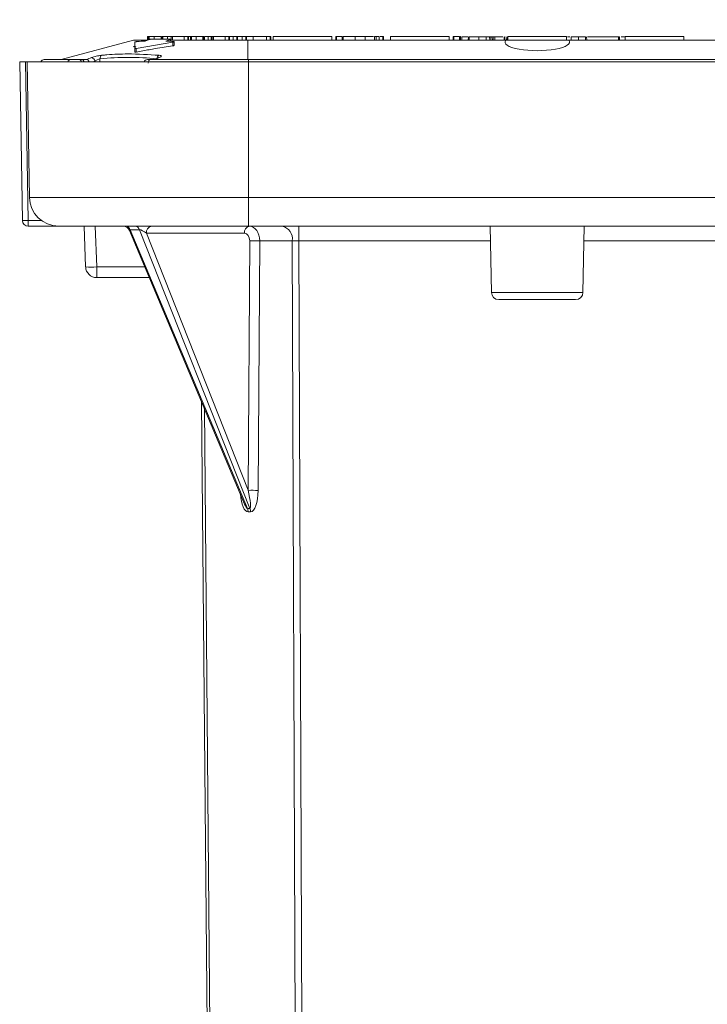
# Model space of a CAD drawing. Units: inches. Extents: x -125 to 7, y -392 to -290.
# Drawn here: x -37 to -31, y -355 to -347 of the extents above; entities that cross this region are included whole.
import ezdxf

# ---------------------------------------------------------------- set-up
doc = ezdxf.new("R2010")
doc.units = ezdxf.units.IN
doc.header["$MEASUREMENT"] = 0
doc.header["$PDSIZE"] = -1
doc.layers.add('DIM', color=7, linetype='Continuous', lineweight=9)
doc.styles.get("Standard").update_dxf_attribs({"font": 'arial.ttf'})
doc.dimstyles.new('12X', dxfattribs={"dimscale": 6, "dimtxt": 0.18, "dimasz": 0.18, "dimexe": 0.18, "dimexo": 0.18, "dimgap": 0.18, "dimtad": 0, "dimtih": 1, "dimtoh": 1, "dimdec": 1, "dimrnd": 0.13, "dimdsep": 46, "dimtxsty": 'Standard', "dimcen": -0.18, "dimclrd": 256, "dimclre": 256, "dimadec": 0, "dimazin": 0, "dimtfac": 1, "dimtdec": 3, "dimtofl": 0, "dimtmove": 0, "dimatfit": 0, "dimfxl": 1, "dimtolj": 1, "dimarcsym": 0})

# ---------------------------------------------------------------- blocks, each defined once
blk = doc.blocks.new('*D1')
at = {"layer": 'Defpoints', "color": 0, "transparency": 16777216}
for p in [(-18.6348, -342.6022), (-36.6992, -347.3055), (-18.6348, -347.3055)]:
    blk.add_point(p, dxfattribs=at)
at = {"layer": 'DIM', "lineweight": -2, "ltscale": 5, "transparency": 16777216}
for p, q in [((-36.6992, -346.2255), (-36.6992, -341.5222)), ((-18.6348, -346.2255), (-18.6348, -341.5222)), ((-35.6192, -342.6022), (-30.3638, -342.6022)), ((-19.7148, -342.6022), (-24.9702, -342.6022))]:
    blk.add_line(p, q, dxfattribs=at)
at = {"layer": 'DIM', "transparency": 16777216}
for points in [[(-35.6192, -342.4222), (-35.6192, -342.7822), (-36.6992, -342.6022)], [(-19.7148, -342.7822), (-19.7148, -342.4222), (-18.6348, -342.6022)]]:
    blk.add_solid(points, dxfattribs=at)
at = {"layer": 'DIM', "color": 0, "transparency": 16777216, "insert": (-27.667, -342.6022), "char_height": 1.08, "attachment_point": 5}
blk.add_mtext('\\A1;{18.5"}', dxfattribs=at)

msp = doc.modelspace()

# ---------------------------------------------------------------- linework, layer by layer
at = {"color": 7, "linetype": 'Continuous', "lineweight": 15}
for p, q in [((-35.6545, -347.0991), (-35.6545, -347.1279)), ((-35.6485, -347.0991), (-35.6485, -347.1258)), ((-35.6465, -347.0991), (-35.6465, -347.1251)), ((-35.6392, -347.0991), (-35.6392, -347.1223)), ((-35.6005, -347.0991), (-35.6005, -347.1189)), ((-35.5428, -347.0991), (-35.6005, -347.0991)), ((-35.5428, -347.0991), (-35.5428, -347.119)), ((-35.5383, -347.0991), (-35.5428, -347.0991)), ((-35.536, -347.0991), (-35.536, -347.119)), ((-35.5288, -347.0991), (-35.5288, -347.119)), ((-35.4902, -347.0991), (-35.4902, -347.119)), ((-35.4662, -347.0991), (-35.4902, -347.0991)), ((-35.4604, -347.0955), (-35.4604, -347.1279)), ((-35.4491, -347.0991), (-35.4491, -347.1279)), ((-35.3546, -347.0991), (-35.4491, -347.0991)), ((-35.3916, -347.0955), (-35.3916, -347.0991)), ((-35.37, -347.0991), (-35.37, -347.0955)), ((-35.3546, -347.0991), (-35.3546, -347.1279)), ((-35.324, -347.0991), (-35.324, -347.1279)), ((-35.3177, -347.1279), (-35.3177, -347.0991)), ((-35.3052, -347.0991), (-35.3152, -347.0991)), ((-35.303, -347.0991), (-35.303, -347.1279)), ((-35.2954, -347.0991), (-35.2954, -347.1279)), ((-35.2878, -347.0991), (-35.2923, -347.0991)), ((-35.2571, -347.0991), (-35.2571, -347.1279)), ((-35.2024, -347.0991), (-35.2571, -347.0991)), ((-35.2024, -347.0991), (-35.2024, -347.1279)), ((-35.2011, -347.0991), (-35.2024, -347.0991)), ((-35.196, -347.0991), (-35.196, -347.0955)), ((-35.1951, -347.0955), (-35.1951, -347.1279)), ((-35.1875, -347.0991), (-35.1875, -347.1279)), ((-35.1571, -347.0991), (-35.1571, -347.1279)), ((-35.134, -347.1279), (-35.134, -347.0955)), ((-35.1257, -347.0955), (-35.1257, -347.1279)), ((-35.1144, -347.0991), (-35.1144, -347.1279)), ((-35.02, -347.0991), (-35.1144, -347.0991)), ((-35.0354, -347.0991), (-35.0354, -347.0955)), ((-35.0276, -347.0991), (-35.0276, -347.0955)), ((-35.02, -347.0991), (-35.02, -347.1279)), ((-35.0168, -347.0955), (-35.0168, -347.0991)), ((-34.9977, -347.0991), (-34.9977, -347.0955)), ((-34.9943, -347.0955), (-34.9943, -347.0991)), ((-34.9893, -347.0991), (-34.9893, -347.1279)), ((-34.9831, -347.1279), (-34.9831, -347.0991)), ((-34.9532, -347.0991), (-34.9806, -347.0991)), ((-34.9532, -347.0991), (-34.9532, -347.1279)), ((-34.9332, -347.0991), (-34.9332, -347.0955)), ((-34.9246, -347.0991), (-34.9246, -347.1279)), ((-34.9194, -347.1279), (-34.9194, -347.0991)), ((-34.8807, -347.0991), (-34.9172, -347.0991)), ((-34.8807, -347.0991), (-34.8807, -347.1279)), ((-34.8549, -347.0955), (-34.8549, -347.0991)), ((-34.85, -347.0991), (-34.85, -347.1279)), ((-34.7902, -347.0991), (-34.8444, -347.0991)), ((-34.8438, -347.1279), (-34.8438, -347.0991)), ((-34.8268, -347.0991), (-34.8268, -347.0955)), ((-34.8212, -347.0991), (-34.8212, -347.0955)), ((-34.7902, -347.0991), (-34.7902, -347.1279)), ((-34.6817, -347.0991), (-34.7902, -347.0991)), ((-34.6817, -347.0991), (-34.6817, -347.1279)), ((-34.6724, -347.0991), (-34.6817, -347.0991)), ((-34.6607, -347.0991), (-34.6607, -347.0955)), ((-34.6502, -347.0991), (-34.6502, -347.1279)), ((-34.6447, -347.1279), (-34.6447, -347.0991)), ((-34.627, -347.0991), (-34.627, -347.1279)), ((-34.627, -347.0991), (-34.147, -347.0991)), ((-34.147, -347.1279), (-34.147, -347.0991)), ((-34.1145, -347.0991), (-34.1145, -347.1279)), ((-34.11, -347.0991), (-34.1103, -347.0991)), ((-34.1083, -347.0991), (-34.1083, -347.1279)), ((-34.0625, -347.0991), (-34.1083, -347.0991)), ((-34.0625, -347.0991), (-34.0625, -347.1279)), ((-34.0552, -347.0991), (-34.0552, -347.1279)), ((-33.9571, -347.0991), (-33.9571, -347.1279)), ((-33.8731, -347.0991), (-33.8731, -347.1279)), ((-33.7985, -347.0991), (-33.7985, -347.1279)), ((-33.7835, -347.0991), (-33.7835, -347.1279)), ((-33.7692, -347.0991), (-33.7818, -347.0991)), ((-33.7588, -347.0991), (-33.7588, -347.1279)), ((-33.7309, -347.0991), (-33.7522, -347.0991)), ((-33.7309, -347.0991), (-33.7309, -347.1279)), ((-33.7249, -347.0991), (-33.7249, -347.1279)), ((-33.667, -347.0991), (-33.667, -347.1279)), ((-33.667, -347.0991), (-33.187, -347.0991)), ((-33.187, -347.1279), (-33.187, -347.0991)), ((-33.1545, -347.0991), (-33.1545, -347.1279)), ((-33.15, -347.0991), (-33.1503, -347.0991)), ((-33.1483, -347.0991), (-33.1483, -347.1279)), ((-33.1025, -347.0991), (-33.1483, -347.0991)), ((-33.1025, -347.0991), (-33.1025, -347.1279)), ((-33.0952, -347.0991), (-33.0952, -347.1279)), ((-33.0839, -347.0995), (-33.0844, -347.1279)), ((-33.0839, -347.0995), (-33.0844, -347.1279)), ((-33.0839, -347.0995), (-33.0839, -347.0995)), ((-33.0839, -347.0995), (-33.0354, -347.0995)), ((-33.0302, -347.0995), (-33.0307, -347.1279)), ((-33.0298, -347.0995), (-33.0303, -347.1279)), ((-33.0287, -347.0995), (-33.0292, -347.1279)), ((-33.025, -347.0995), (-33.0255, -347.1279)), ((-33.0249, -347.0995), (-33.0254, -347.1279)), ((-33.0247, -347.0995), (-33.0252, -347.1279)), ((-33.0247, -347.0995), (-33.0252, -347.1279)), ((-33.0245, -347.0995), (-33.025, -347.1279)), ((-33.025, -347.0995), (-33.0249, -347.0995)), ((-33.0244, -347.0995), (-33.0249, -347.1279)), ((-33.0249, -347.0995), (-33.0247, -347.0995)), ((-33.0247, -347.0995), (-33.0247, -347.0995)), ((-33.0247, -347.0995), (-33.0245, -347.0995)), ((-33.0245, -347.0995), (-33.0244, -347.0995)), ((-33.0244, -347.0995), (-32.9436, -347.0995)), ((-32.9993, -347.0991), (-32.9993, -347.0995)), ((-32.9436, -347.0995), (-32.9436, -347.1279)), ((-32.9174, -347.0991), (-32.9174, -347.0995)), ((-32.8841, -347.0995), (-32.8836, -347.1279)), ((-32.8841, -347.0995), (-32.8561, -347.0995)), ((-32.8561, -347.0995), (-32.8555, -347.1279)), ((-32.8538, -347.0995), (-32.8525, -347.0995)), ((-32.8525, -347.0995), (-32.8525, -347.1279)), ((-32.8368, -347.1279), (-32.8372, -347.0995)), ((-32.8369, -347.0991), (-32.8369, -347.0995)), ((-32.8363, -347.0995), (-32.8285, -347.0995)), ((-32.8285, -347.0995), (-32.828, -347.1279)), ((-32.8263, -347.0995), (-32.8145, -347.0995)), ((-32.8145, -347.0995), (-32.7493, -347.0995)), ((-32.7378, -347.0995), (-32.7383, -347.1279)), ((-32.7378, -347.0995), (-32.7383, -347.1279)), ((-32.736, -347.0995), (-32.7365, -347.1279)), ((-32.736, -347.0995), (-32.7365, -347.1279)), ((-32.7343, -347.0995), (-32.7348, -347.1279)), ((-32.7315, -347.0995), (-32.732, -347.1279)), ((-32.7315, -347.0995), (-32.73, -347.0995)), ((-32.7166, -347.0995), (-32.7171, -347.1279)), ((-32.7161, -347.0995), (-32.7166, -347.1279)), ((-32.707, -347.0991), (-32.707, -347.1279)), ((-32.707, -347.0991), (-32.227, -347.0991)), ((-32.227, -347.1279), (-32.227, -347.0991)), ((-32.2181, -347.0995), (-32.2007, -347.0995)), ((-32.1884, -347.0995), (-32.1889, -347.1279)), ((-32.1306, -347.0995), (-32.1306, -347.1279)), ((-32.0733, -347.0995), (-32.0728, -347.1279)), ((-32.0633, -347.0995), (-32.0627, -347.0995)), ((-32.0627, -347.0995), (-32.0622, -347.1279)), ((-32.0561, -347.0995), (-31.803, -347.0995)), ((-31.803, -347.0995), (-31.8025, -347.1279)), ((-31.7939, -347.1279), (-31.7944, -347.0995)), ((-31.747, -347.0991), (-31.747, -347.1279)), ((-31.747, -347.0991), (-31.267, -347.0991)), ((-31.267, -347.1279), (-31.267, -347.0991)), ((-35.7696, -347.1279), (-36.3608, -347.2863)), ((-35.7696, -347.1279), (-35.6545, -347.1279)), ((-35.7585, -347.2253), (-35.7585, -347.1955)), ((-35.448, -347.1449), (-35.7465, -347.1955)), ((-35.7465, -347.1955), (-35.7465, -347.2253)), ((-35.6736, -347.1353), (-35.6397, -347.1225)), ((-35.6227, -347.1189), (-35.47, -347.119)), ((-35.47, -347.1225), (-35.5039, -347.1353)), ((-35.4664, -347.1375), (-35.4664, -347.1202)), ((-35.4664, -347.1279), (-34.8344, -347.1279)), ((-35.448, -347.1747), (-35.448, -347.1449)), ((-35.436, -347.1703), (-35.436, -347.1405)), ((-34.8344, -347.1279), (-34.8344, -347.2863)), ((-34.8344, -347.1279), (-32.7247, -347.1279)), ((-32.2093, -347.1279), (-32.7247, -347.1279)), ((-32.2093, -347.1279), (-30.6797, -347.1279)), ((-35.5653, -347.2718), (-35.6074, -347.2872)), ((-36.6766, -348.6023), (-36.6992, -347.3055)), ((-36.6992, -347.3055), (-36.6512, -347.3055)), ((-36.6512, -347.3055), (-36.6286, -348.6023)), ((-36.6512, -347.3055), (-36.6392, -347.3055)), ((-36.6392, -347.3055), (-36.6199, -348.4136)), ((-34.8286, -347.3055), (-36.6392, -347.3055)), ((-36.4987, -347.2863), (-36.2806, -347.2863)), ((-36.2144, -347.2863), (-36.1932, -347.2863)), ((-36.1926, -347.2863), (-36.1532, -347.2863)), ((-35.6332, -347.2863), (-34.8286, -347.2863)), ((-34.8286, -347.2863), (-20.5054, -347.2863)), ((-34.8286, -347.3055), (-34.8286, -348.4136)), ((-28.027, -347.3055), (-34.8286, -347.3055)), ((-36.688, -348.0087), (-36.688, -347.9465)), ((-34.8286, -348.4136), (-36.6199, -348.4136)), ((-28.0077, -348.4136), (-34.8286, -348.4136)), ((-34.8286, -348.4136), (-34.8286, -348.6495)), ((-36.6286, -348.6023), (-36.5228, -348.6023)), ((-36.6286, -348.6023), (-36.6286, -348.6495)), ((-36.3799, -348.6495), (-36.6286, -348.6495)), ((-34.8286, -348.6495), (-36.3799, -348.6495)), ((-36.1597, -348.9826), (-36.1713, -348.6495)), ((-36.0814, -348.6495), (-36.0697, -348.9826)), ((-35.8004, -348.6847), (-34.8598, -350.9213)), ((-35.7197, -348.6783), (-35.7953, -348.6783)), ((-35.7953, -348.6783), (-34.8365, -350.9578)), ((-34.8172, -350.9578), (-35.7197, -348.6783)), ((-34.8614, -348.706), (-35.6633, -348.706)), ((-35.6633, -348.706), (-34.8307, -350.8093)), ((-27.9564, -348.6495), (-34.8286, -348.6495)), ((-34.4155, -348.6495), (-34.4155, -348.7684)), ((-32.8507, -348.6495), (-32.8413, -349.1905)), ((-32.0927, -349.1905), (-32.0833, -348.6495)), ((-34.8307, -350.8093), (-34.8181, -348.7679)), ((-34.7366, -348.7684), (-34.7492, -350.8098)), ((-34.4698, -348.7684), (-34.7366, -348.7684)), ((-34.4255, -361.0252), (-34.4698, -348.7684)), ((-34.4155, -348.7684), (-34.3712, -361.0252)), ((-36.0697, -349.0695), (-36.0697, -348.9826)), ((-35.6386, -349.0695), (-36.0697, -349.0695)), ((-32.1527, -349.2495), (-32.7813, -349.2495)), ((-35.1079, -361.9391), (-35.2113, -350.0853)), ((-34.8365, -350.9578), (-34.8172, -350.9578)), ((-34.8117, -350.9861), (-34.8311, -350.9861))]:
    msp.add_line(p, q, dxfattribs=at)
at = {"color": 8, "linetype": 'Continuous', "lineweight": 15}
for p, q in [((-35.47, -347.1373), (-35.47, -347.1225)), ((-36.085, -347.2995), (-36.1013, -347.3055)), ((-36.085, -347.3055), (-36.085, -347.2995)), ((-36.0426, -347.2798), (-36.0426, -347.3055)), ((-34.8286, -347.2863), (-34.8286, -347.3055)), ((-32.8486, -348.7684), (-34.4155, -348.7684)), ((-30.8338, -348.7684), (-32.0854, -348.7684)), ((-36.0697, -348.9826), (-35.6751, -348.9826)), ((-32.8413, -349.1905), (-32.0927, -349.1905)), ((-35.1884, -350.1399), (-35.0854, -361.9391))]:
    msp.add_line(p, q, dxfattribs=at)
at = {"color": 7, "linetype": 'Continuous', "lineweight": 15, "flags": 128}
for points in [[(-33.0296, -347.0995), (-33.0298, -347.1137), (-33.03, -347.1279)], [(-33.029, -347.0995), (-33.0293, -347.1137), (-33.0295, -347.1279)], [(-33.0284, -347.0995), (-33.0286, -347.1137), (-33.0289, -347.1279)], [(-32.8145, -347.0995), (-32.8144, -347.108), (-32.8144, -347.1165), (-32.8143, -347.1279)], [(-36.688, -348.0087), (-36.6875, -348.0143), (-36.6868, -348.017)]]:
    msp.add_lwpolyline(points, dxfattribs=at)
at = {"color": 8, "linetype": 'Continuous', "lineweight": 15, "flags": 128}
msp.add_lwpolyline([(-35.5589, -347.271), (-35.5631, -347.2712), (-35.5653, -347.2718)], dxfattribs=at)
at = {"color": 7, "linetype": 'Continuous', "lineweight": 15}
for centre, radius, start, end in [((-36.1163, -347.3022), 0.0314, 5.01421, 83.99422), ((-36.0145, -347.2762), 0.0283, 118.47259, 187.29313), ((-35.5444, -347.2793), 0.0313, 116.84111, 180.90639), ((-36.4987, -347.3163), 0.03, 90, 158.8998), ((-35.6544, -347.3163), 0.03, 89.99881, 158.89916), ((-36.3799, -348.4095), 0.24, 181, 270), ((-36.6526, -347.9146), 0.6881, 268.00162, 271.99838), ((-36.6286, -348.6015), 0.048, 181, 270), ((-35.8535, -348.7071), 0.0576, 22.82096, 90), ((-35.8344, -348.6902), 0.0409, 16.92955, 84.60768), ((-35.7588, -348.6902), 0.0409, 16.92862, 84.60771), ((-35.6127, -348.6996), 0.0511, 101.2255, 187.29984), ((-34.8108, -348.6996), 0.0511, 101.22566, 187.30042), ((-34.5756, -348.7541), 0.1068, 352.32479, 78.6761), ((-34.7933, -351.3454), 2.5776, 88.74113, 90.55177), ((-36.1147, -348.3374), 0.6468, 266.01287, 273.98713), ((-36.0697, -348.9795), 0.09, 182, 270), ((-32.7813, -349.1895), 0.06, 181, 270), ((-32.1527, -349.1895), 0.06, 270, 359), ((-34.8059, -353.387), 2.5778, 88.74118, 90.55166), ((-34.9077, -350.9862), 0.0766, 0.06659, 21.75636), ((-34.8883, -350.9862), 0.0766, 0.06506, 21.76008)]:
    msp.add_arc(centre, radius, start, end, dxfattribs=at)
at = {"color": 8, "linetype": 'Continuous', "lineweight": 15}
for centre, radius, start, end in [((-36.2795, -347.3127), 0.0265, 92.40463, 164.14268), ((-36.2172, -347.3089), 0.0229, 8.76173, 82.97382), ((-36.1965, -347.31), 0.0241, 10.94164, 80.79391)]:
    msp.add_arc(centre, radius, start, end, dxfattribs=at)
at = {"color": 7, "linetype": 'Continuous', "lineweight": 15}
for centre, major_axis, ratio, start_param, end_param in [((-32.467, -347.1432), (0.264, 0), 0.267949, 2.92243, 6.502348), ((-36.1929, -347.3163), (-0.0007, 0.03), 0.706891, 5.063214, 6.265743), ((-35.684, -348.7071), (0.0408, -0.0267), 0.264852, 1.221435, 2.783505), ((-34.8622, -348.7684), (0.0015, 0.0624), 0.706891, 4.738558, 6.300628), ((-34.8215, -348.7695), (0.0015, 0.12), 0.707049, 4.730191, 6.29226), ((-34.4155, -348.7695), (0.0768, -0.0004), 0.013634, 1.570954, 2.356321), ((-34.8519, -350.8087), (-0.0353, 0.149), 0.134107, 3.114927, 4.676997), ((-34.8112, -350.8082), (0.0006, 0.1779), 0.348245, 3.142834, 4.704904), ((-34.8745, -350.8087), (-0.0389, 0.149), 0.134185, 2.269577, 2.3915)]:
    msp.add_ellipse(centre, major_axis=major_axis, ratio=ratio, start_param=start_param, end_param=end_param, dxfattribs=at)
at = {"color": 8, "linetype": 'Continuous', "lineweight": 15}
for centre, major_axis, ratio, start_param, end_param in [((-35.7585, -348.7071), (0.0421, -0.027), 0.236258, 2.762485, 3.467136), ((-34.8338, -350.8082), (-0.0031, 0.1779), 0.348154, 1.73857, 3.135462), ((-34.8745, -350.8087), (-0.0389, 0.149), 0.134185, 2.3915, 3.101556)]:
    msp.add_ellipse(centre, major_axis=major_axis, ratio=ratio, start_param=start_param, end_param=end_param, dxfattribs=at)
at = {"color": 7, "linetype": 'Continuous', "lineweight": 15}
for points, knots in [([(-35.6485, -347.0991), (-35.6507, -347.0991), (-35.6542, -347.0991), (-35.654, -347.0991), (-35.6539, -347.0991)], [0, 0, 0, 0, 0.633841, 1, 1, 1, 1]), ([(-35.6392, -347.0991), (-35.642, -347.0991), (-35.6463, -347.0991), (-35.6458, -347.0991), (-35.6456, -347.0991)], [0, 0, 0, 0, 0.6627359, 1, 1, 1, 1]), ([(-35.6005, -347.0991), (-35.6022, -347.0991), (-35.6054, -347.0991), (-35.6107, -347.0991), (-35.616, -347.0991), (-35.6212, -347.0991), (-35.6263, -347.0991), (-35.631, -347.0991), (-35.6354, -347.0991), (-35.6379, -347.0991), (-35.6392, -347.0991)], [0, 0, 0, 0, 0.160278, 0.302893, 0.429568, 0.547608, 0.659824, 0.769374, 0.880675, 1, 1, 1, 1]), ([(-35.6177, -347.0991), (-35.6201, -347.0991), (-35.6246, -347.0991), (-35.6308, -347.0991), (-35.6336, -347.0991)], [0, 0, 0, 0, 0.535951, 1, 1, 1, 1]), ([(-35.5288, -347.0991), (-35.5317, -347.0991), (-35.5359, -347.0991), (-35.5353, -347.0991), (-35.5352, -347.0991)], [0, 0, 0, 0, 0.6734713, 1, 1, 1, 1]), ([(-35.4902, -347.0991), (-35.4919, -347.0991), (-35.4951, -347.0991), (-35.5004, -347.0991), (-35.5056, -347.0991), (-35.5108, -347.0991), (-35.5158, -347.0991), (-35.5206, -347.0991), (-35.525, -347.0991), (-35.5275, -347.0991), (-35.5288, -347.0991)], [0, 0, 0, 0, 0.160642, 0.302029, 0.428375, 0.546508, 0.659051, 0.76885, 0.880404, 1, 1, 1, 1]), ([(-35.4491, -347.0991), (-35.4524, -347.0991), (-35.4583, -347.0991), (-35.4592, -347.0991), (-35.4595, -347.0991)], [0, 0, 0, 0, 0.562366, 1, 1, 1, 1]), ([(-35.324, -347.0991), (-35.3265, -347.0991), (-35.3316, -347.0991), (-35.3441, -347.0991), (-35.3506, -347.0991), (-35.3546, -347.0991)], [0, 0, 0, 0, 0.280658, 0.560603, 1, 1, 1, 1]), ([(-35.3178, -347.0991), (-35.3178, -347.0991), (-35.3171, -347.0991), (-35.3192, -347.0991), (-35.3224, -347.0991), (-35.324, -347.0991)], [0, 0, 0, 0, 0.011712, 0.505264, 1, 1, 1, 1]), ([(-35.2954, -347.0991), (-35.2983, -347.0991), (-35.3028, -347.0991), (-35.3023, -347.0991), (-35.3021, -347.0991)], [0, 0, 0, 0, 0.655676, 1, 1, 1, 1]), ([(-35.2571, -347.0991), (-35.2589, -347.0991), (-35.2621, -347.0991), (-35.2674, -347.0991), (-35.2726, -347.0991), (-35.2777, -347.0991), (-35.2826, -347.0991), (-35.2873, -347.0991), (-35.2917, -347.0991), (-35.2942, -347.0991), (-35.2954, -347.0991)], [0, 0, 0, 0, 0.1631713, 0.3066133, 0.4336944, 0.5502832, 0.6601024, 0.7683721, 0.8805747, 1, 1, 1, 1]), ([(-35.1571, -347.0991), (-35.1577, -347.0991), (-35.1589, -347.0991), (-35.161, -347.0991), (-35.1634, -347.0991), (-35.1669, -347.0991), (-35.1715, -347.0991), (-35.1762, -347.0991), (-35.1799, -347.0991), (-35.1825, -347.0991), (-35.1852, -347.0991), (-35.1867, -347.0991), (-35.1875, -347.0991)], [0, 0, 0, 0, 0.071315, 0.143326, 0.219133, 0.299049, 0.461399, 0.628954, 0.716667, 0.806723, 0.900953, 1, 1, 1, 1]), ([(-35.1351, -347.0991), (-35.1347, -347.0991), (-35.1331, -347.0991), (-35.1386, -347.0991), (-35.145, -347.0991), (-35.1531, -347.0991), (-35.1571, -347.0991)], [0, 0, 0, 0, 0.089937, 0.444184, 0.72268, 1, 1, 1, 1]), ([(-35.1144, -347.0991), (-35.1178, -347.0991), (-35.1237, -347.0991), (-35.1246, -347.0991), (-35.1249, -347.0991)], [0, 0, 0, 0, 0.562366, 1, 1, 1, 1]), ([(-34.9893, -347.0991), (-34.9904, -347.0991), (-34.9924, -347.0991), (-34.996, -347.0991), (-34.9998, -347.0991), (-35.0037, -347.0991), (-35.0079, -347.0991), (-35.012, -347.0991), (-35.0161, -347.0991), (-35.0186, -347.0991), (-35.02, -347.0991)], [0, 0, 0, 0, 0.12195, 0.235694, 0.34664, 0.460516, 0.578366, 0.703312, 0.843099, 1, 1, 1, 1]), ([(-34.9832, -347.0991), (-34.9831, -347.0991), (-34.9825, -347.0991), (-34.9846, -347.0991), (-34.9878, -347.0991), (-34.9893, -347.0991)], [0, 0, 0, 0, 0.011712, 0.505268, 1, 1, 1, 1]), ([(-34.9246, -347.0991), (-34.927, -347.0991), (-34.9319, -347.0991), (-34.9436, -347.0991), (-34.9495, -347.0991), (-34.9532, -347.0991)], [0, 0, 0, 0, 0.280106, 0.559886, 1, 1, 1, 1]), ([(-34.9196, -347.0991), (-34.9197, -347.0991), (-34.92, -347.0991), (-34.923, -347.0991), (-34.9246, -347.0991)], [0, 0, 0, 0, 0.468263, 1, 1, 1, 1]), ([(-34.85, -347.0991), (-34.8526, -347.0991), (-34.8577, -347.0991), (-34.8674, -347.0991), (-34.875, -347.0991), (-34.8788, -347.0991), (-34.8807, -347.0991)], [0, 0, 0, 0, 0.279659, 0.558305, 0.778813, 1, 1, 1, 1]), ([(-34.8439, -347.0991), (-34.8439, -347.0991), (-34.8432, -347.0991), (-34.8453, -347.0991), (-34.8485, -347.0991), (-34.85, -347.0991)], [0, 0, 0, 0, 0.0163308, 0.5077487, 1, 1, 1, 1]), ([(-34.6502, -347.0991), (-34.6556, -347.0991), (-34.6655, -347.0991), (-34.6767, -347.0991), (-34.6817, -347.0991)], [0, 0, 0, 0, 0.556985, 1, 1, 1, 1]), ([(-34.6449, -347.0991), (-34.6448, -347.0991), (-34.6443, -347.0991), (-34.6458, -347.0991), (-34.6487, -347.0991), (-34.6502, -347.0991)], [0, 0, 0, 0, 0.061265, 0.530933, 1, 1, 1, 1]), ([(-34.1083, -347.0991), (-34.1088, -347.0991), (-34.1097, -347.0991), (-34.111, -347.0991), (-34.1121, -347.0991), (-34.1131, -347.0991), (-34.1138, -347.0991), (-34.1143, -347.0991), (-34.1145, -347.0991), (-34.1145, -347.0991), (-34.1145, -347.0991)], [0, 0, 0, 0, 0.091924, 0.186045, 0.28191, 0.393385, 0.512152, 0.647113, 0.803884, 1, 1, 1, 1]), ([(-33.9571, -347.0991), (-33.9603, -347.0991), (-33.9665, -347.0991), (-33.9758, -347.0991), (-33.985, -347.0991), (-33.994, -347.0991), (-34.0026, -347.0991), (-34.0107, -347.0991), (-34.0184, -347.0991), (-34.0255, -347.0991), (-34.0319, -347.0991), (-34.0378, -347.0991), (-34.0429, -347.0991), (-34.0473, -347.0991), (-34.0509, -347.0991), (-34.0534, -347.0991), (-34.0549, -347.0991), (-34.0551, -347.0991), (-34.0552, -347.0991)], [0, 0, 0, 0, 0.060415, 0.119961, 0.179332, 0.239069, 0.297878, 0.356037, 0.413193, 0.471155, 0.529374, 0.588853, 0.649766, 0.7134, 0.779522, 0.848546, 0.921815, 1, 1, 1, 1]), ([(-33.8731, -347.0991), (-33.8732, -347.0991), (-33.8733, -347.0991), (-33.8745, -347.0991), (-33.8766, -347.0991), (-33.8793, -347.0991), (-33.8828, -347.0991), (-33.887, -347.0991), (-33.8917, -347.0991), (-33.8971, -347.0991), (-33.903, -347.0991), (-33.9095, -347.0991), (-33.9165, -347.0991), (-33.9239, -347.0991), (-33.9317, -347.0991), (-33.9399, -347.0991), (-33.9484, -347.0991), (-33.9542, -347.0991), (-33.9571, -347.0991)], [0, 0, 0, 0, 0.0820355, 0.1581509, 0.2280643, 0.2932653, 0.354982, 0.4135799, 0.4702416, 0.5257865, 0.5810704, 0.6365524, 0.6930267, 0.7509316, 0.8104679, 0.8715665, 0.934679, 1, 1, 1, 1]), ([(-33.805, -347.0991), (-33.8058, -347.0991), (-33.8112, -347.0991), (-33.8339, -347.0991), (-33.8569, -347.0991), (-33.8709, -347.0991)], [0, 0, 0, 0, 0.062034, 0.428687, 1, 1, 1, 1]), ([(-33.7835, -347.0991), (-33.7847, -347.0991), (-33.7869, -347.0991), (-33.7901, -347.0991), (-33.7927, -347.0991), (-33.7948, -347.0991), (-33.7965, -347.0991), (-33.7977, -347.0991), (-33.7984, -347.0991), (-33.7984, -347.0991), (-33.7985, -347.0991)], [0, 0, 0, 0, 0.198715, 0.372289, 0.513936, 0.630563, 0.73095, 0.817812, 0.901849, 1, 1, 1, 1]), ([(-33.7588, -347.0991), (-33.7588, -347.0991), (-33.7589, -347.0991), (-33.7597, -347.0991), (-33.7608, -347.0991), (-33.7622, -347.0991), (-33.7638, -347.0991), (-33.7657, -347.0991), (-33.7673, -347.0991), (-33.7688, -347.0991), (-33.7702, -347.0991), (-33.7717, -347.0991), (-33.7731, -347.0991), (-33.7747, -347.0991), (-33.7765, -347.0991), (-33.7785, -347.0991), (-33.7808, -347.0991), (-33.7825, -347.0991), (-33.7835, -347.0991)], [0, 0, 0, 0, 0.1223, 0.246914, 0.368336, 0.480087, 0.580234, 0.665768, 0.731367, 0.772316, 0.799574, 0.823867, 0.847542, 0.871891, 0.897574, 0.925752, 0.959563, 1, 1, 1, 1]), ([(-33.7249, -347.0991), (-33.7249, -347.0991), (-33.7249, -347.0991), (-33.7251, -347.0991), (-33.7253, -347.0991), (-33.7261, -347.0991), (-33.7268, -347.0991), (-33.7279, -347.0991), (-33.7293, -347.0991), (-33.7303, -347.0991), (-33.7309, -347.0991)], [0, 0, 0, 0, 0.233397, 0.416769, 0.562275, 0.681214, 0.773929, 0.849592, 0.919313, 1, 1, 1, 1]), ([(-33.1483, -347.0991), (-33.1488, -347.0991), (-33.1497, -347.0991), (-33.151, -347.0991), (-33.1521, -347.0991), (-33.1531, -347.0991), (-33.1538, -347.0991), (-33.1543, -347.0991), (-33.1545, -347.0991), (-33.1545, -347.0991), (-33.1545, -347.0991)], [0, 0, 0, 0, 0.0919242, 0.1860453, 0.2819105, 0.393385, 0.5121517, 0.6471132, 0.8038837, 1, 1, 1, 1]), ([(-33.0905, -347.0991), (-33.0908, -347.0991), (-33.0957, -347.0991), (-33.0955, -347.0991), (-33.0952, -347.0991)], [0, 0, 0, 0, 0.047109, 1, 1, 1, 1]), ([(-32.9436, -347.0995), (-32.9197, -347.0995), (-32.9048, -347.0995), (-32.887, -347.0995), (-32.8841, -347.0995), (-32.8841, -347.0995)], [9, 9, 9, 9, 9.5, 9.5, 10, 10, 10, 10]), ([(-32.8525, -347.0995), (-32.8506, -347.0995), (-32.8469, -347.0995), (-32.8421, -347.0995), (-32.8389, -347.0995), (-32.8374, -347.0995), (-32.8374, -347.0995), (-32.8374, -347.0995)], [0, 0, 0, 0, 0.232066, 0.465192, 0.673461, 0.870562, 1, 1, 1, 1]), ([(-31.804, -347.0995), (-31.8026, -347.0995), (-31.7966, -347.0995), (-31.7937, -347.0995), (-31.7948, -347.0995), (-31.795, -347.0995)], [0, 0, 0, 0, 0.211049, 0.871358, 1, 1, 1, 1]), ([(-31.7813, -347.0995), (-31.771, -347.0995), (-31.7575, -347.0995), (-31.749, -347.0995), (-31.747, -347.0995)], [0, 0, 0, 0, 0.7580434, 1, 1, 1, 1]), ([(-35.738, -347.139), (-35.7397, -347.1391), (-35.7419, -347.1394), (-35.7465, -347.1403), (-35.749, -347.1409), (-35.7533, -347.1421), (-35.7551, -347.1428), (-35.7577, -347.144), (-35.7585, -347.1445), (-35.7585, -347.1448)], [0, 0, 0, 0, 0.25, 0.25, 0.5, 0.5, 0.75, 0.75, 1, 1, 1, 1]), ([(-35.7585, -347.1955), (-35.7583, -347.1958), (-35.7581, -347.1962), (-35.7561, -347.1965), (-35.7531, -347.1964), (-35.7497, -347.1961), (-35.7475, -347.1957), (-35.7465, -347.1955)], [0, 0, 0, 0, 0.211949, 0.424117, 0.632313, 0.838684, 1, 1, 1, 1]), ([(-35.7465, -347.2253), (-35.7284, -347.222), (-35.6929, -347.2154), (-35.6404, -347.206), (-35.5822, -347.1959), (-35.5182, -347.1853), (-35.4712, -347.1782), (-35.448, -347.1747)], [0, 0, 0, 0, 0.181909, 0.357958, 0.528153, 0.768005, 1, 1, 1, 1]), ([(-35.6227, -347.1189), (-35.625, -347.119), (-35.6282, -347.1195), (-35.6344, -347.1208), (-35.6375, -347.1217), (-35.6397, -347.1225)], [0, 0, 0, 0, 0.5, 0.5, 1, 1, 1, 1]), ([(-35.47, -347.1225), (-35.4677, -347.1217), (-35.4665, -347.1208), (-35.4664, -347.1195), (-35.4677, -347.1191), (-35.47, -347.119)], [0, 0, 0, 0, 0.5, 0.5, 1, 1, 1, 1]), ([(-35.448, -347.1449), (-35.4467, -347.1447), (-35.4439, -347.1442), (-35.4403, -347.1432), (-35.4376, -347.1421), (-35.436, -347.141), (-35.4359, -347.14), (-35.4371, -347.1393), (-35.4388, -347.1391), (-35.4395, -347.1391)], [0, 0, 0, 0, 0.143363, 0.286579, 0.433259, 0.582843, 0.732237, 0.878217, 1, 1, 1, 1]), ([(-35.4362, -347.1703), (-35.4362, -347.1705), (-35.4361, -347.1709), (-35.4376, -347.1719), (-35.4403, -347.173), (-35.444, -347.174), (-35.4467, -347.1745), (-35.448, -347.1747)], [0, 0, 0, 0, 0.130501, 0.348166, 0.570938, 0.794333, 1, 1, 1, 1]), ([(-36.113, -347.271), (-36.1093, -347.2697), (-36.1004, -347.2667), (-36.0829, -347.2617), (-36.0629, -347.2569), (-36.0434, -347.2531), (-36.0332, -347.252), (-36.028, -347.2514)], [0, 0, 0, 0, 0.158264, 0.376834, 0.587493, 0.793472, 1, 1, 1, 1]), ([(-36.028, -347.2514), (-36.0139, -347.2502), (-35.9433, -347.2442), (-35.7867, -347.2369), (-35.6444, -347.2459), (-35.5586, -347.2514)], [0, 0, 0, 0, 0.090323, 0.451706, 1, 1, 1, 1]), ([(-35.7465, -347.2253), (-35.7478, -347.2256), (-35.7504, -347.226), (-35.754, -347.2263), (-35.7567, -347.2263), (-35.7582, -347.2259), (-35.7584, -347.2255), (-35.7585, -347.2253)], [0, 0, 0, 0, 0.211937, 0.424084, 0.63221, 0.838593, 1, 1, 1, 1]), ([(-35.559, -347.2691), (-35.5589, -347.2691), (-35.5587, -347.2689), (-35.5606, -347.27), (-35.5629, -347.271), (-35.5652, -347.2718), (-35.5653, -347.2718)], [0, 0, 0, 0, 0.091902, 0.485372, 0.972406, 1, 1, 1, 1]), ([(-35.5586, -347.2514), (-35.5528, -347.2519), (-35.5483, -347.2528), (-35.5439, -347.2548), (-35.5428, -347.2555), (-35.5413, -347.2571), (-35.541, -347.258), (-35.5411, -347.2598), (-35.5415, -347.2608), (-35.5431, -347.2628), (-35.5443, -347.2638), (-35.5489, -347.2669), (-35.5533, -347.269), (-35.5589, -347.271)], [0, 0, 0, 0, 0.25, 0.25, 0.375, 0.375, 0.5, 0.5, 0.625, 0.625, 0.75, 0.75, 1, 1, 1, 1]), ([(-36.2806, -347.2863), (-36.2774, -347.2863), (-36.273, -347.2863), (-36.2622, -347.2863), (-36.2561, -347.2863), (-36.2433, -347.2863), (-36.2368, -347.2863), (-36.2276, -347.2863), (-36.2247, -347.2863), (-36.2192, -347.2863), (-36.2167, -347.2863), (-36.2144, -347.2863)], [0, 0, 0, 0, 0.25, 0.25, 0.5, 0.5, 0.75, 0.75, 0.875, 0.875, 1, 1, 1, 1]), ([(-36.1532, -347.2863), (-36.1508, -347.2866), (-36.1459, -347.2872), (-36.1392, -347.2924), (-36.1343, -347.2987), (-36.1326, -347.3036), (-36.1319, -347.3055)], [0, 0, 0, 0, 0.279384, 0.558745, 0.839149, 1, 1, 1, 1]), ([(-36.0426, -347.2798), (-36.0487, -347.2808), (-36.057, -347.2838), (-36.0724, -347.2911), (-36.0797, -347.2954), (-36.085, -347.2995)], [0, 0, 0, 0, 0.5, 0.5, 1, 1, 1, 1]), ([(-35.6542, -347.2863), (-35.6542, -347.2863), (-35.655, -347.2863), (-35.6518, -347.2863), (-35.6449, -347.2863), (-35.6371, -347.2863), (-35.6332, -347.2863)], [0, 0, 0, 0, 0.034534, 0.356349, 0.678176, 1, 1, 1, 1]), ([(-35.6332, -347.2863), (-35.637, -347.2863), (-35.6409, -347.2895), (-35.6464, -347.3006), (-35.648, -347.3084), (-35.648, -347.3162)], [0, 0, 0, 0, 0.5, 0.5, 1, 1, 1, 1])]:
    msp.add_open_spline(points, degree=3, knots=knots, dxfattribs=at)
for points in [[(-32.1884, -347.0995), (-32.1883, -347.0995), (-32.163, -347.0995), (-32.1306, -347.0995)], [(-32.1306, -347.0995), (-32.0987, -347.0995), (-32.0733, -347.0995), (-32.0733, -347.0995)], [(-35.7585, -347.1955), (-35.7585, -347.1768), (-35.7585, -347.1596), (-35.7585, -347.1448)], [(-35.738, -347.139), (-35.7165, -347.1374), (-35.6951, -347.1362), (-35.6736, -347.1353)], [(-35.5039, -347.1353), (-35.4824, -347.1362), (-35.461, -347.1375), (-35.4395, -347.1391)], [(-36.1544, -347.2863), (-36.1406, -347.2812), (-36.1268, -347.2761), (-36.113, -347.271)], [(-35.5757, -347.2798), (-35.6535, -347.2728), (-35.809, -347.2654), (-35.9647, -347.2728), (-36.0426, -347.2798)], [(-35.5589, -347.271), (-35.5728, -347.2761), (-35.5868, -347.2812), (-35.6008, -347.2863)], [(-36.1932, -347.2863), (-36.193, -347.2863), (-36.1928, -347.2863), (-36.1926, -347.2863)]]:
    msp.add_open_spline(points, degree=3, dxfattribs=at)
at = {"color": 8, "linetype": 'Continuous', "lineweight": 15}
msp.add_open_spline([(-35.7492, -347.186), (-35.7497, -347.1856), (-35.7511, -347.1841), (-35.7543, -347.1823), (-35.7585, -347.181), (-35.763, -347.1806), (-35.7659, -347.1812), (-35.7673, -347.1815)], degree=3, knots=[0, 0, 0, 0, 0.097329, 0.322992, 0.548679, 0.774332, 1, 1, 1, 1], dxfattribs=at)

# ---------------------------------------------------------------- dimensions: what is measured, and where the dimension line sits
at = {"layer": 'DIM', "color": 7, "ltscale": 5}
dim = msp.add_linear_dim(base=(-18.6348, -342.6022), p1=(-36.6992, -347.3055), p2=(-18.6348, -347.3055), text='{18.5"}', dimstyle='12X', override={"dimpost": '"', "dimtolj": 1}, dxfattribs=at)
dim.commit()
dim.dimension.update_dxf_attribs({"geometry": '*D1', "text_midpoint": (-27.667, -342.6022)})

doc.saveas('drawing.dxf')
